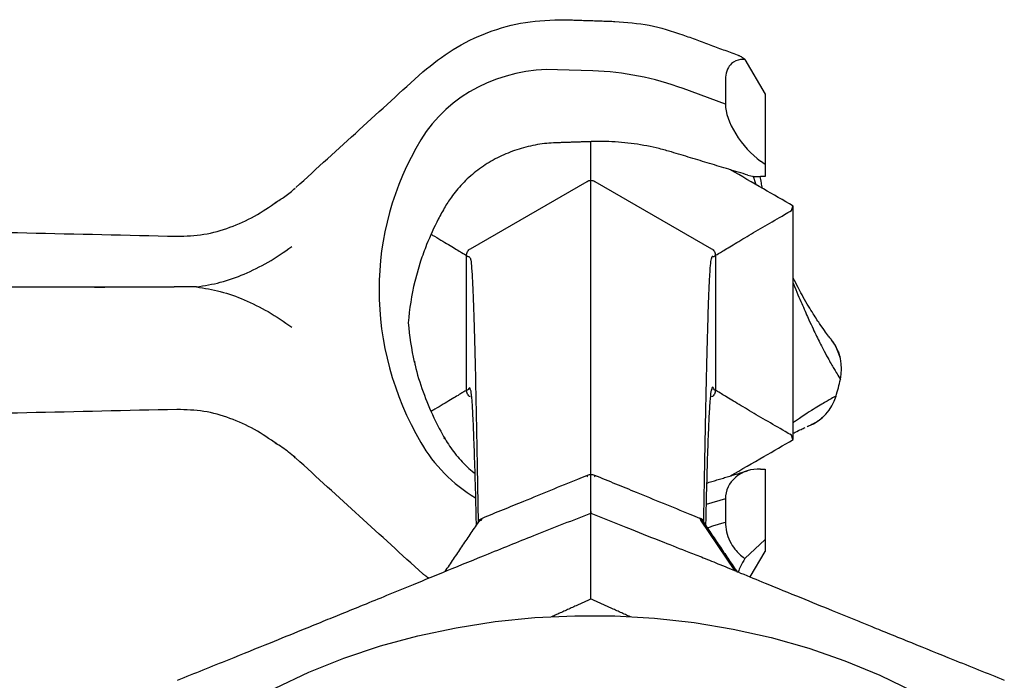
# Model space of a CAD drawing. Extents: x -953 to 555, y 32 to 1627.
# Drawn here: x -461 to -397, y 363 to 406 of the extents above; entities that cross this region are included whole.
import ezdxf

# ---------------------------------------------------------------- set-up
doc = ezdxf.new("R2010")
doc.units = 0
doc.header["$LTSCALE"] = 10
doc.linetypes.add('CONTINUA', pattern=[0])
doc.layers.add('MAGENTA', color=6, linetype='CONTINUA')

msp = doc.modelspace()

# ---------------------------------------------------------------- linework, layer by layer
at = {"layer": 'MAGENTA'}
for p, q in [((-413.955, 403.279), (-412.642, 401.043)), ((-423.729, 402.546), (-426.001, 402.623)), ((-415.204, 400.402), (-417.915, 401.404)), ((-415.204, 401.905), (-415.204, 400.402)), ((-412.642, 401.043), (-412.642, 396.533)), ((-423.842, 374.125), (-423.842, 397.998)), ((-412.642, 396.533), (-412.938, 396.746)), ((-412.642, 396.533), (-412.642, 395.763)), ((-412.642, 395.763), (-412.938, 395.749)), ((-431.592, 391.115), (-424.092, 395.445)), ((-423.592, 395.445), (-416.093, 391.115)), ((-431.842, 382.022), (-431.842, 390.682)), ((-415.842, 390.682), (-415.842, 382.022)), ((-434.8, 390.307), (-435.168, 389.013)), ((-433.303, 378.965), (-433.223, 378.89)), ((-442.851, 377.687), (-442.93, 377.778)), ((-442.816, 377.659), (-442.851, 377.687)), ((-412.938, 376.955), (-412.642, 376.941)), ((-412.642, 376.941), (-412.642, 372.431)), ((-415.204, 375.043), (-416.444, 374.668)), ((-415.204, 375.043), (-415.204, 373.541)), ((-416.793, 373.672), (-414.608, 370.444)), ((-413.955, 371.206), (-412.642, 372.431)), ((-412.642, 372.431), (-412.642, 371.661)), ((-413.605, 370.022), (-412.642, 371.661)), ((-432.503, 366.76), (-429.991, 367.15)), ((-429.991, 367.15), (-427.447, 367.407)), ((-427.447, 367.407), (-424.885, 367.53)), ((-424.885, 367.53), (-422.317, 367.517)), ((-422.317, 367.517), (-419.757, 367.369)), ((-419.757, 367.369), (-417.217, 367.087)), ((-434.971, 366.237), (-432.503, 366.76)), ((-417.217, 367.087), (-414.71, 366.671)), ((-414.71, 366.671), (-412.249, 366.123)), ((-437.383, 365.585), (-434.971, 366.237)), ((-412.249, 366.123), (-409.847, 365.446)), ((-439.725, 364.806), (-437.383, 365.585)), ((-409.847, 365.446), (-407.515, 364.641)), ((-441.985, 363.905), (-439.725, 364.806)), ((-407.515, 364.641), (-405.266, 363.713)), ((-444.151, 362.884), (-441.985, 363.905)), ((-405.266, 363.713), (-403.112, 362.666))]:
    msp.add_line(p, q, dxfattribs=at)
for centre, radius, start, end in [((-410.732, 383.384), 3, 347.24321, 38.47141), ((-423.842, 386.352), 16.442, 343.3559, 347.24758), ((-410.963, 382.502), 3, 292.13057, 343.35876), ((-423.842, 375.926), 0.665, 67.91351, 112.08649), ((-430.734, 373.439), 0.363, 107.43238, 168.21419), ((-430.794, 373.35), 0.337, 106.6803, 145.23439), ((-416.961, 373.448), 0.374, 9.55191, 71.26127), ((-416.951, 373.438), 0.365, 11.83175, 72.46482), ((-416.894, 373.352), 0.339, 34.16978, 73.16987), ((-416.889, 373.351), 0.335, 34.65361, 73.4317)]:
    msp.add_arc(centre, radius, start, end, dxfattribs=at)
for centre, major_axis, ratio, start_param, end_param in [((-426.001, 393.393), (-9.806, 2.139), 0.91622, -1.373527, -0.302436), ((-423.729, 386.856), (-16.67, 3.637), 0.91622, -1.722593, -1.373527), ((-413.004, 398.758), (-1.903, 2.408), 0.458643, 0.525861, 2.126471), ((-415.468, 387.732), (-21.573, 4.706), 0.91622, -0.302436, 0.696974), ((-413.004, 397.71), (2.19, 0.238), 0.890277, -2.016322, -1.637636), ((-415.642, 385.739), (19.542, 4.652), 0.914883, 2.708865, 2.85385), ((-415.642, 386.965), (-19.542, 4.652), 0.914883, 0.287743, 0.42531), ((-426.001, 382.779), (-9.806, 2.139), 0.91622, 0.696974, 1.214176), ((-413.004, 374.994), (-2.19, 0.238), 0.890277, -1.503956, 0.096653)]:
    msp.add_ellipse(centre, major_axis=major_axis, ratio=ratio, start_param=start_param, end_param=end_param, dxfattribs=at)
for points, knots in [([(-434.653, 402.481), (-434.024, 402.983), (-432.76, 403.993), (-430.505, 405.07), (-428.073, 405.767), (-426.386, 405.812), (-425.543, 405.834)], [0, 0, 0, 0, 0.247866, 0.498021, 0.749074, 1, 1, 1, 1]), ([(-422.305, 405.725), (-421.562, 405.67), (-420.075, 405.559), (-418.655, 405.1), (-417.944, 404.869)], [0, 0, 0, 0, 0.499131, 1, 1, 1, 1]), ([(-413.955, 403.279), (-414.045, 403.278), (-414.353, 403.276), (-414.77, 403.107), (-415.088, 402.671), (-415.194, 402.254), (-415.202, 401.983), (-415.204, 401.905)], [0, 0, 0, 0, 0.1378335, 0.474219, 0.6922739, 0.9106384, 1, 1, 1, 1]), ([(-413.955, 403.279), (-414.051, 403.358), (-414.199, 403.481), (-414.297, 403.507), (-414.332, 403.516)], [0, 0, 0, 0, 0.64671, 1, 1, 1, 1]), ([(-442.817, 395.044), (-441.456, 396.283), (-438.735, 398.762), (-436.014, 401.241), (-434.653, 402.481)], [0, 0, 0, 0, 0.5, 1, 1, 1, 1]), ([(-426.108, 397.922), (-426.302, 397.911), (-426.897, 397.88), (-427.888, 397.707), (-429.046, 397.348), (-430.138, 396.836), (-431.139, 396.187), (-432.023, 395.414), (-432.722, 394.614), (-433.072, 394.055), (-433.222, 393.815)], [0, 0, 0, 0, 0.066886, 0.205277, 0.343608, 0.48178, 0.619853, 0.75791, 0.896089, 1, 1, 1, 1]), ([(-418.668, 397.332), (-418.927, 397.406), (-419.708, 397.629), (-421.052, 397.879), (-422.525, 398.016), (-423.457, 398.003), (-423.836, 397.998)], [0, 0, 0, 0, 0.156668, 0.470762, 0.784839, 1, 1, 1, 1]), ([(-410.842, 393.857), (-411.481, 394.226), (-412.825, 395.002), (-414.17, 395.779), (-414.876, 396.186)], [0, 0, 0, 0, 0.474926, 1, 1, 1, 1]), ([(-412.814, 394.996), (-412.84, 395.114), (-412.904, 395.418), (-412.938, 395.624), (-412.958, 395.749)], [0, 0, 0, 0, 0.38904, 1, 1, 1, 1]), ([(-444.145, 394.081), (-443.936, 394.206), (-443.472, 394.483), (-443.073, 394.825), (-442.854, 395.014)], [0, 0, 0, 0, 0.4492206, 1, 1, 1, 1]), ([(-424.092, 395.445), (-424.053, 395.464), (-423.974, 395.502), (-423.842, 395.517), (-423.711, 395.502), (-423.632, 395.464), (-423.592, 395.445)], [0, 0, 0, 0, 0.250002, 0.5, 0.749998, 1, 1, 1, 1]), ([(-423.885, 395.506), (-423.871, 395.509), (-423.814, 395.518), (-423.711, 395.5), (-423.632, 395.463), (-423.593, 395.445)], [0, 0, 0, 0, 0.140654, 0.57033, 1, 1, 1, 1]), ([(-450.459, 391.918), (-449.878, 391.935), (-448.717, 391.97), (-447.036, 392.454), (-445.449, 393.166), (-444.505, 393.813), (-444.035, 394.136)], [0, 0, 0, 0, 0.2505182, 0.5011824, 0.7514987, 1, 1, 1, 1]), ([(-433.222, 393.815), (-433.371, 393.55), (-433.815, 392.757), (-434.338, 391.584), (-434.683, 390.668), (-434.8, 390.307)], [0, 0, 0, 0, 0.1710691, 0.5115364, 0.7294155, 0.7294155, 0.7294155, 0.7294155]), ([(-410.955, 393.569), (-410.955, 393.57), (-410.914, 393.663), (-410.888, 393.755), (-410.863, 393.845)], [0, 0, 0, 0, 0.0135806, 1, 1, 1, 1]), ([(-410.842, 378.846), (-410.842, 379.581), (-410.842, 382.083), (-410.842, 386.352), (-410.842, 390.621), (-410.842, 393.123), (-410.842, 393.857)], [0, 0, 0, 0, 0.146825, 0.5, 0.853175, 1, 1, 1, 1]), ([(-415.843, 390.682), (-415.856, 390.674), (-415.882, 390.659), (-415.599, 390.83), (-414.849, 391.282), (-413.839, 391.885), (-412.662, 392.577), (-411.678, 393.151), (-411.105, 393.482), (-410.955, 393.569)], [0, 0, 0, 0, 0.157166, 0.313248, 0.471765, 0.630826, 0.787654, 0.944625, 1, 1, 1, 1]), ([(-469.773, 392.356), (-466.554, 392.282), (-460.116, 392.136), (-453.678, 391.991), (-450.459, 391.918)], [0, 0, 0, 0, 0.499998, 1, 1, 1, 1]), ([(-434.106, 392.036), (-434.038, 391.996), (-433.573, 391.723), (-432.861, 391.296), (-432.093, 390.834), (-431.807, 390.662), (-431.83, 390.675), (-431.842, 390.682)], [0, 0, 0, 0, 0.041425, 0.282567, 0.522886, 0.760607, 1, 1, 1, 1]), ([(-449.208, 388.661), (-448.691, 388.745), (-447.635, 388.916), (-446.09, 389.473), (-444.543, 390.239), (-443.576, 390.904), (-443.075, 391.249)], [0, 0, 0, 0, 0.230182, 0.470349, 0.725549, 1, 1, 1, 1]), ([(-431.842, 390.682), (-431.839, 390.726), (-431.832, 390.813), (-431.78, 390.935), (-431.701, 391.041), (-431.628, 391.09), (-431.592, 391.115)], [0, 0, 0, 0, 0.250001, 0.500002, 0.75, 1, 1, 1, 1]), ([(-431.842, 390.682), (-431.814, 390.658), (-431.749, 390.602), (-431.672, 390.631), (-431.624, 390.537), (-431.612, 390.514)], [0, 0, 0, 0, 0.352648, 0.836403, 1, 1, 1, 1]), ([(-416.092, 391.115), (-416.056, 391.09), (-415.984, 391.041), (-415.905, 390.935), (-415.852, 390.813), (-415.845, 390.726), (-415.842, 390.682)], [0, 0, 0, 0, 0.250005, 0.499998, 0.750001, 1, 1, 1, 1]), ([(-416.078, 390.522), (-416.076, 390.534), (-416.05, 390.68), (-416, 390.607), (-415.923, 390.617), (-415.87, 390.66), (-415.842, 390.682)], [0, 0, 0, 0, 0.027661, 0.342081, 0.656542, 1, 1, 1, 1]), ([(-416.009, 391.051), (-416.002, 391.046), (-415.96, 391.015), (-415.906, 390.934), (-415.852, 390.814), (-415.846, 390.726), (-415.843, 390.682)], [0, 0, 0, 0, 0.059895, 0.373263, 0.686633, 1, 1, 1, 1]), ([(-431.612, 390.514), (-431.606, 390.506), (-431.582, 390.473), (-431.54, 390.22), (-431.485, 389.521), (-431.429, 388.354), (-431.374, 386.783), (-431.318, 384.842), (-431.262, 382.543), (-431.207, 379.848), (-431.15, 376.767), (-431.113, 374.593), (-431.094, 373.508)], [0, 0, 0, 0, 0.032911, 0.1342694, 0.2412453, 0.3482375, 0.4587394, 0.569233, 0.6754006, 0.7815473, 0.8907345, 0.9992363, 0.9992363, 0.9992363, 0.9992363]), ([(-416.591, 373.485), (-416.572, 374.555), (-416.535, 376.696), (-416.479, 379.715), (-416.423, 382.477), (-416.367, 384.832), (-416.312, 386.754), (-416.256, 388.334), (-416.2, 389.504), (-416.141, 390.284), (-416.1, 390.439), (-416.078, 390.522)], [0, 0, 0, 0, 0.108947, 0.218161, 0.327011, 0.435458, 0.545289, 0.655549, 0.765744, 0.875488, 1, 1, 1, 1]), ([(-469.745, 388.661), (-467.926, 388.661), (-463.734, 388.661), (-459.541, 388.661), (-457.167, 388.661)], [0, 0, 0, 0, 0.433896, 1, 1, 1, 1]), ([(-457.167, 388.661), (-456.541, 388.665), (-455.422, 388.671), (-454.303, 388.664), (-453.811, 388.661)], [0, 0, 0, 0, 0.56007, 1, 1, 1, 1]), ([(-457.167, 388.661), (-456.541, 388.658), (-455.422, 388.652), (-454.303, 388.659), (-453.811, 388.661)], [0, 0, 0, 0, 0.5600698, 1, 1, 1, 1]), ([(-449.208, 388.661), (-449.446, 388.661), (-449.921, 388.661), (-450.395, 388.661), (-450.631, 388.661)], [0, 0, 0, 0, 0.502549, 1, 1, 1, 1]), ([(-449.208, 388.661), (-448.691, 388.578), (-447.635, 388.407), (-446.09, 387.849), (-444.543, 387.084), (-443.576, 386.419), (-443.075, 386.074)], [0, 0, 0, 0, 0.230182, 0.470349, 0.725549, 1, 1, 1, 1]), ([(-408.451, 385.34), (-408.469, 385.363), (-408.506, 385.411), (-408.746, 385.733), (-409.083, 386.213), (-409.533, 386.874), (-410.042, 387.725), (-410.48, 388.51), (-410.735, 389.025), (-410.842, 389.243)], [0, 0, 0, 0, 0.162866, 0.339608, 0.516336, 0.694799, 0.873071, 0.946346, 1, 1, 1, 1]), ([(-410.842, 388.913), (-410.812, 388.838), (-410.557, 388.208), (-410.23, 387.446), (-409.753, 386.363), (-409.321, 385.449), (-408.927, 384.671), (-408.55, 383.974), (-408.209, 383.376), (-407.885, 382.846), (-407.836, 382.769), (-407.806, 382.721)], [0, 0, 0, 0, 0.00869, 0.073745, 0.140867, 0.240339, 0.340044, 0.43972, 0.592899, 0.746103, 1, 1, 1, 1]), ([(-408.332, 385.18), (-408.324, 385.17), (-408.314, 385.157), (-408.298, 385.133), (-408.295, 385.129)], [0, 0, 0, 0, 0.80832, 1, 1, 1, 1]), ([(-408.33, 385.175), (-408.307, 385.145), (-408.26, 385.081), (-408.175, 384.947), (-408.07, 384.768), (-407.966, 384.54), (-407.881, 384.348), (-407.846, 384.196), (-407.842, 384.175)], [0, 0, 0, 0, 0.281707, 0.576813, 0.757294, 0.872907, 0.982288, 1, 1, 1, 1]), ([(-435.194, 383.89), (-435.178, 383.803), (-435.054, 383.136), (-434.647, 381.915), (-434.012, 380.326), (-433.471, 379.342), (-433.222, 378.889)], [0, 0, 0, 0, 0.050024, 0.383437, 0.716507, 1, 1, 1, 1]), ([(-415.842, 382.022), (-415.862, 382.024), (-415.935, 382.033), (-416.014, 382.342), (-416.077, 382.111), (-416.082, 382.093)], [0, 0, 0, 0, 0.250153, 0.941437, 1, 1, 1, 1]), ([(-431.842, 382.022), (-431.829, 382.029), (-431.803, 382.044), (-431.975, 381.941), (-432.325, 381.729), (-432.84, 381.419), (-433.56, 380.988), (-434.032, 380.71), (-434.11, 380.665)], [0, 0, 0, 0, 0.23203, 0.462513, 0.474288, 0.713133, 0.952797, 1, 1, 1, 1]), ([(-431.601, 382.1), (-431.606, 382.116), (-431.651, 382.248), (-431.732, 382.027), (-431.805, 382.024), (-431.842, 382.022)], [0, 0, 0, 0, 0.064387, 0.532197, 1, 1, 1, 1]), ([(-431.592, 381.589), (-431.628, 381.613), (-431.701, 381.663), (-431.78, 381.769), (-431.832, 381.891), (-431.839, 381.978), (-431.842, 382.022)], [0, 0, 0, 0, 0.250001, 0.500002, 0.750001, 1, 1, 1, 1]), ([(-431.207, 373.386), (-431.212, 373.6), (-431.239, 374.825), (-431.288, 376.637), (-431.354, 378.696), (-431.419, 380.29), (-431.485, 381.451), (-431.546, 382.013), (-431.585, 382.074), (-431.601, 382.1)], [0, 0, 0, 0, 0.035631, 0.203674, 0.371832, 0.535819, 0.699738, 0.870849, 1, 1, 1, 1]), ([(-416.082, 382.093), (-416.098, 382.054), (-416.136, 381.965), (-416.197, 381.35), (-416.264, 380.281), (-416.33, 378.743), (-416.396, 376.622), (-416.444, 374.761), (-416.471, 373.564), (-416.476, 373.339)], [0, 0, 0, 0, 0.129089, 0.297054, 0.464734, 0.631575, 0.796195, 0.96165, 1, 1, 1, 1]), ([(-415.842, 382.022), (-415.845, 381.978), (-415.852, 381.891), (-415.905, 381.769), (-415.984, 381.663), (-416.056, 381.613), (-416.092, 381.589)], [0, 0, 0, 0, 0.250001, 0.5, 0.749996, 1, 1, 1, 1]), ([(-415.857, 381.909), (-415.858, 381.904), (-415.863, 381.855), (-415.906, 381.77), (-415.983, 381.663), (-416.056, 381.614), (-416.092, 381.589)], [0, 0, 0, 0, 0.0403603, 0.3602443, 0.6801223, 1, 1, 1, 1]), ([(-410.955, 379.135), (-411.089, 379.213), (-411.65, 379.537), (-412.626, 380.106), (-413.813, 380.804), (-414.831, 381.411), (-415.59, 381.869), (-415.878, 382.043), (-415.854, 382.029), (-415.842, 382.022)], [0, 0, 0, 0, 0.049641, 0.207802, 0.365819, 0.525355, 0.684347, 0.841621, 1, 1, 1, 1]), ([(-408.089, 381.643), (-408.115, 381.629), (-408.169, 381.601), (-408.616, 381.354), (-409.382, 380.902), (-410.143, 380.428), (-410.773, 379.984), (-410.842, 379.935)], [0, 0, 0, 0, 0.240814, 0.481611, 0.725849, 0.969872, 1, 1, 1, 1]), ([(-450.459, 380.786), (-453.678, 380.713), (-460.116, 380.568), (-466.554, 380.421), (-469.773, 380.348)], [0, 0, 0, 0, 0.500002, 1, 1, 1, 1]), ([(-444.035, 378.568), (-444.505, 378.891), (-445.449, 379.538), (-447.036, 380.25), (-448.717, 380.733), (-449.878, 380.768), (-450.459, 380.786)], [0, 0, 0, 0, 0.248501, 0.498818, 0.749482, 1, 1, 1, 1]), ([(-408.809, 380.421), (-408.842, 380.385), (-408.956, 380.265), (-409.126, 380.133), (-409.3, 380.007), (-409.449, 379.916), (-409.588, 379.839), (-409.687, 379.79), (-409.738, 379.767), (-409.753, 379.76)], [0, 0, 0, 0, 0.039959, 0.135527, 0.244522, 0.383878, 0.57953, 0.87498, 1, 1, 1, 1]), ([(-410.842, 379.261), (-410.802, 379.281), (-410.414, 379.473), (-410.231, 379.551), (-410.068, 379.621)], [0, 0, 0, 0, 0.10434, 1, 1, 1, 1]), ([(-409.713, 379.778), (-409.725, 379.772), (-409.74, 379.765), (-409.748, 379.762), (-409.749, 379.761)], [0, 0, 0, 0, 0.857102, 1, 1, 1, 1]), ([(-442.854, 377.69), (-442.993, 377.81), (-443.39, 378.154), (-443.845, 378.442), (-444.141, 378.63)], [0, 0, 0, 0, 0.350486, 1, 1, 1, 1]), ([(-433.222, 378.889), (-433.129, 378.736), (-432.839, 378.258), (-432.229, 377.52), (-431.661, 376.934), (-431.312, 376.692), (-431.291, 376.677)], [0, 0, 0, 0, 0.186324, 0.580625, 0.974241, 1, 1, 1, 1]), ([(-414.876, 376.517), (-414.16, 376.931), (-412.815, 377.707), (-411.471, 378.483), (-410.842, 378.846)], [0, 0, 0, 0, 0.532547, 1, 1, 1, 1]), ([(-410.863, 378.858), (-410.888, 378.949), (-410.913, 379.041), (-410.954, 379.134), (-410.955, 379.135)], [0, 0, 0, 0, 0.986426, 1, 1, 1, 1]), ([(-434.653, 370.223), (-436.014, 371.463), (-438.735, 373.942), (-441.456, 376.421), (-442.817, 377.66)], [0, 0, 0, 0, 0.5, 1, 1, 1, 1]), ([(-424.092, 376.542), (-424.297, 376.458), (-425.658, 375.903), (-427.455, 375.169), (-429.5, 374.334), (-430.39, 373.971), (-430.843, 373.786)], [0, 0, 0, 0, 0.091258, 0.604373, 0.798754, 1, 1, 1, 1]), ([(-424.092, 376.542), (-424.091, 376.52), (-424.089, 376.484), (-424.08, 376.465), (-424.076, 376.458)], [0, 0, 0, 0, 0.599958, 1, 1, 1, 1]), ([(-423.608, 376.458), (-423.605, 376.465), (-423.596, 376.484), (-423.594, 376.52), (-423.592, 376.542)], [0, 0, 0, 0, 0.400042, 1, 1, 1, 1]), ([(-416.841, 373.786), (-417.046, 373.87), (-418.407, 374.425), (-420.205, 375.159), (-422.25, 375.994), (-423.14, 376.357), (-423.592, 376.542)], [0, 0, 0, 0, 0.091261, 0.604377, 0.799248, 1, 1, 1, 1]), ([(-450.414, 363.395), (-449.313, 363.836), (-447.324, 364.633), (-444.659, 365.71), (-442.63, 366.534), (-441.11, 367.154), (-439.802, 367.686), (-438.432, 368.244), (-436.906, 368.866), (-435.128, 369.592), (-432.94, 370.491), (-430.289, 371.572), (-427.207, 372.814), (-425.001, 373.674), (-423.842, 374.125)], [0, 0, 0, 0, 0.128318, 0.23192, 0.310791, 0.365199, 0.413434, 0.466618, 0.524682, 0.588883, 0.66882, 0.765447, 0.876828, 1, 1, 1, 1]), ([(-423.842, 368.6), (-423.842, 369.158), (-423.842, 370.271), (-423.842, 371.946), (-423.842, 373.182), (-423.842, 373.973), (-423.842, 374.327), (-423.842, 374.178), (-423.842, 374.107)], [0, 0, 0, 0, 0.170795, 0.340436, 0.508051, 0.675585, 0.844763, 1, 1, 1, 1]), ([(-423.842, 374.125), (-422.986, 373.779), (-421.437, 373.153), (-419.341, 372.322), (-417.787, 371.714), (-416.576, 371.24), (-415.456, 370.782), (-414.127, 370.236), (-412.39, 369.524), (-410.43, 368.724), (-408.418, 367.903), (-406.908, 367.289), (-405.702, 366.798), (-404.567, 366.337), (-402.83, 365.631), (-400.362, 364.634), (-398.372, 363.836), (-397.27, 363.395)], [0, 0, 0, 0, 0.092891, 0.167969, 0.225066, 0.257812, 0.296392, 0.344706, 0.402978, 0.490093, 0.568046, 0.634904, 0.668487, 0.712779, 0.768077, 0.871662, 1, 1, 1, 1]), ([(-430.888, 373.677), (-430.884, 373.681), (-430.863, 373.707), (-430.846, 373.744), (-430.844, 373.779), (-430.843, 373.786)], [0, 0, 0, 0, 0.140845, 0.816263, 1, 1, 1, 1]), ([(-416.841, 373.786), (-416.841, 373.782), (-416.839, 373.75), (-416.825, 373.712), (-416.801, 373.683), (-416.796, 373.677)], [0, 0, 0, 0, 0.108342, 0.802341, 1, 1, 1, 1]), ([(-415.204, 373.541), (-415.19, 373.335), (-415.164, 372.924), (-414.93, 372.309), (-414.539, 371.707), (-414.187, 371.376), (-413.965, 371.213), (-413.955, 371.206)], [0, 0, 0, 0, 0.224366, 0.449447, 0.662894, 0.984481, 1, 1, 1, 1]), ([(-413.955, 371.206), (-414.05, 371.033), (-414.22, 370.725), (-414.331, 370.458), (-414.38, 370.34)], [0, 0, 0, 0, 0.559269, 1, 1, 1, 1])]:
    msp.add_open_spline(points, degree=3, knots=knots, dxfattribs=at)
for points in [[(-425.541, 405.834), (-422.303, 405.725)], [(-417.944, 404.869), (-414.326, 403.532)], [(-423.836, 397.998), (-426.108, 397.922)], [(-413.756, 395.848), (-418.668, 397.332)], [(-413.43, 395.802), (-413.242, 395.243)], [(-423.885, 395.51), (-423.886, 395.51)], [(-423.592, 395.445), (-423.593, 395.445)], [(-410.842, 393.857), (-410.863, 393.845)], [(-415.842, 390.682), (-415.843, 390.682)], [(-453.811, 388.661), (-450.631, 388.661)], [(-408.454, 385.344), (-408.383, 385.25)], [(-416.092, 381.589), (-416.092, 381.589)], [(-409.833, 379.723), (-409.936, 379.678)], [(-410.863, 378.858), (-410.842, 378.846)], [(-416.409, 376.054), (-413.756, 376.856)], [(-433.212, 370.378), (-431.071, 373.542)], [(-430.891, 373.672), (-430.888, 373.677)], [(-430.843, 373.786), (-430.843, 373.803)], [(-416.841, 373.803), (-416.841, 373.786)], [(-416.796, 373.677), (-416.793, 373.672)], [(-416.614, 373.542), (-416.613, 373.541)], [(-416.613, 373.542), (-414.428, 370.313)], [(-416.373, 373.187), (-415.204, 373.541)], [(-434.274, 369.943), (-434.653, 370.223)], [(-423.842, 368.6), (-426.374, 367.459)], [(-421.311, 367.459), (-423.842, 368.6)]]:
    msp.add_open_spline(points, degree=1, dxfattribs=at)

doc.saveas('drawing.dxf')
